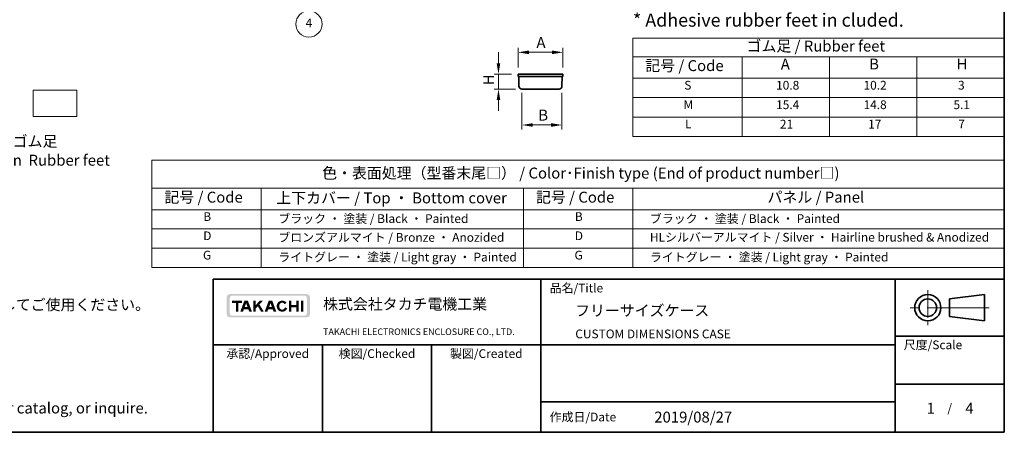
# Model space of a CAD drawing. Units: millimetres. Extents: x 43 to 4375, y 24 to 867.
# Drawn here: x 541 to 1216, y 24 to 307 of the extents above; entities that cross this region are included whole.
import ezdxf
from ezdxf.enums import TextEntityAlignment as Align

# ---------------------------------------------------------------- set-up
doc = ezdxf.new("R2010")
doc.units = ezdxf.units.MM
doc.header["$LTSCALE"] = 3
doc.linetypes.add('CHAIN', pattern=[0.35429999999999995, 0.2362, -0.0295, 0.0591, -0.0295])
doc.layers.get('Defpoints').update_dxf_attribs({"lineweight": 25})
for name, color, linetype, lineweight in [('Border (ISO)', 7, 'Continuous', 35), ('Dimension (ISO)', 7, 'Continuous', 18), ('Hatch (ISO)', 1, 'Continuous', 18), ('Sketch Geometry (ISO)', 7, 'Continuous', 18), ('Symbol (ISO)', 7, 'Continuous', 18), ('Symbol (TK)', 100, 'Continuous', 18), ('Title (ISO)', 7, 'Continuous', 35), ('Visible (ISO)', 7, 'Continuous', 35)]:
    doc.layers.add(name, color=color, linetype=linetype, lineweight=lineweight)
doc.styles.add('Note Text (TK)', font='txt')
doc.styles.add('Note Text (TK2)', font='txt')
doc.styles.add('文字スタイル67', font='arial.ttf')
doc.dimstyles.new('Default - Method 1b (TK)', dxfattribs={"dimscale": 3, "dimtxt": 2.5, "dimasz": 2.5, "dimexe": 1, "dimexo": 1.499999999999999, "dimgap": 1, "dimtad": 1, "dimtoh": 1, "dimrnd": 1e-08, "dimdsep": 46, "dimtxsty": 'Note Text (TK)', "dimcen": 0.09, "dimdle": 5, "dimclrd": 100, "dimclre": 100, "dimclrt": 7, "dimadec": 1, "dimazin": 1, "dimtfac": 1, "dimtmove": 0, "dimatfit": 3, "dimfxl": 1, "dimtolj": 1, "dimlwd": -1, "dimlwe": -1, "dimarcsym": 0})

# ---------------------------------------------------------------- blocks, each defined once
blk = doc.blocks.new('図面枠 tk図枠')
at = {"layer": 'Border (ISO)'}
for p in [(405.4999999999999, 289), (14.50000000000001, 8.000000000000007)]:
    blk.add_line(p, (405.4999999999999, 8.000000000000007), dxfattribs=at)
blk = doc.blocks.new('表題欄 tk表題欄')
at = {"layer": 'Hatch (ISO)'}
h = blk.add_hatch(color=256, dxfattribs=at)
edge = h.paths.add_edge_path(flags=0)
edge.add_arc((95.57537688673352, 236.2990653650367), 0.5958259999999996, 269.9999999999897, 360)
edge.add_line((96.17120288673351, 236.2990653650368), (96.17120288673348, 239.7107813650365))
edge.add_arc((95.5753768867335, 239.7107813650366), 0.5958259999999996, 0, 90.0000000000068)
edge.add_line((95.57537688673342, 240.3066073650366), (79.13710888673356, 240.3066073650366))
edge.add_arc((79.13710888673353, 239.7107813650366), 0.5958259999999996, 89.99999999999744, 180)
edge.add_line((78.54128288673353, 239.7107813650365), (78.54128288673331, 236.2990653650368))
edge.add_arc((79.13710888673332, 236.2990653650365), 0.5958259999999996, 180, 270.0000000000231)
edge.add_line((79.13710888673356, 235.7032393650365), (95.57537688673342, 235.7032393650367))
edge = h.paths.add_edge_path()
edge.add_line((77.83935088673357, 239.9556413650366), (77.83935088673357, 236.0542053650368))
edge.add_arc((78.54128288673346, 236.0542053650367), 0.7019319999998935, 180, 270.0000000000087)
edge.add_line((78.54128288673357, 235.3522733650368), (96.17120288673352, 235.3522733650368))
edge.add_arc((96.17120288673351, 236.0542053650367), 0.7019319999998921, 270, 360)
edge.add_line((96.8731348867334, 236.0542053650368), (96.87313488673352, 239.9556413650366))
edge.add_arc((96.1712028867336, 239.9556413650367), 0.7019319999998921, 0, 90.00000000000873)
edge.add_line((96.17120288673348, 240.6575733650367), (78.54128288673357, 240.6575733650366))
edge.add_arc((78.54128288673357, 239.9556413650366), 0.7019319999999984, 90, 180)
for points in [[(79.07181288673355, 239.1476033650369), (79.07181288673355, 238.6578833650367), (79.92066088673353, 238.6578833650367), (79.92066088673353, 236.6581933650368), (80.50832488673353, 236.6581933650368), (80.50832488673353, 238.6578833650367), (81.35717288673355, 238.6578833650367), (81.35717288673355, 239.1476033650369)], [(85.68407849525303, 236.6581933650368), (84.9434673993943, 237.8918698287545), (84.41792288673358, 237.3246628822781), (84.41792288673358, 236.6581933650368), (83.89555488673355, 236.6581933650368), (83.89555488673355, 239.1476033650369), (84.41792288673358, 239.1476033650369), (84.41792288673358, 238.0993979968839), (85.38913556809511, 239.1476033650369), (86.10696490847272, 239.1476033650369), (85.31925422435492, 238.2974470774499), (86.30334488673353, 236.6581933650368)], [(92.09142939614459, 239.1476033650369), (92.09142939614459, 236.6581933650368), (92.60971639614465, 236.6581933650368), (92.60971639614465, 237.6580383650368), (93.76872039614462, 237.6580383650368), (93.76872039614462, 236.6581933650368), (94.28700739614459, 236.6581933650368), (94.28700739614459, 239.1476033650369), (93.76872039614462, 239.1476033650369), (93.76872039614462, 238.1477583650367), (92.60971639614465, 238.1477583650367), (92.60971639614465, 239.1476033650369)], [(94.84202339614467, 239.1476033650369), (94.84202339614467, 236.6581933650368), (95.36439139614473, 236.6581933650368), (95.36439139614473, 239.1476033650369)]]:
    blk.add_hatch(color=256, dxfattribs=at).paths.add_polyline_path(points)
h = blk.add_hatch(color=256, dxfattribs=at)
h.paths.add_polyline_path([(82.59020695886475, 237.7110913650368), (81.95242681460243, 237.7110913650368), (82.27131688673356, 238.5794973650367)], flags=0)
h.paths.add_polyline_path([(82.77903014574996, 237.1968853650368), (81.76360362771717, 237.1968853650368), (81.56578886050404, 236.6581933650368), (80.94907288673355, 236.6581933650368), (81.86321688673357, 239.1476033650369), (82.67941688673353, 239.1476033650369), (83.59356088673351, 236.6581933650368), (82.97684491296302, 236.6581933650368)])
h = blk.add_hatch(color=256, dxfattribs=at)
h.paths.add_polyline_path([(87.52707281460246, 237.7110913650368), (88.16485295886469, 237.7110913650368), (87.84596288673359, 238.5794973650367)], flags=0)
h.paths.add_polyline_path([(87.14043486050403, 236.6581933650368), (87.3382496277172, 237.1968853650368), (88.35367614574989, 237.1968853650368), (88.551490912963, 236.6581933650368), (89.16820688673343, 236.6581933650368), (88.25406288673352, 239.1476033650369), (87.43786288673356, 239.1476033650369), (86.52371888673358, 236.6581933650368)])
h = blk.add_hatch(color=256, dxfattribs=at)
edge = h.paths.add_edge_path()
edge.add_arc((90.52309888673334, 237.9028983650369), 1.273272000000011, 38.55054079078439, 336.5820184016556)
edge.add_line((91.69149139614446, 237.3968543650369), (91.17255542714857, 237.6216113977801))
edge.add_ellipse((90.52309888673352, 237.9028983650369), major_axis=(0, -0.7998759999999119), ratio=0.8673469387756529, start_angle=128.5505407907963, end_angle=426.582018401653, ccw=False)
edge.add_line((91.09381514418376, 238.3576891122095), (91.51887237036831, 238.6964075050431))
at = {"layer": 'Title (ISO)'}
for p, q in [((74.70882392282105, 244.052739026017), (255.7088239228211, 244.052739026017)), ((74.70882392282105, 209.052739026017), (74.70882392282105, 244.052739026017)), ((149.7088239228211, 244.052739026017), (149.7088239228211, 209.052739026017)), ((230.7088239228211, 244.052739026017), (230.7088239228211, 209.052739026017)), ((255.7088239228211, 244.052739026017), (255.7088239228211, 209.052739026017)), ((243.2088239228211, 239.552739026017), (251.2088239228211, 240.5527390260171)), ((243.2088239228211, 239.552739026017), (243.2088239228211, 235.552739026017)), ((251.2088239228211, 234.552739026017), (251.2088239228211, 240.5527390260171)), ((243.2088239228211, 235.552739026017), (251.2088239228211, 234.552739026017)), ((230.7088239228211, 231.052739026017), (255.7088239228211, 231.052739026017)), ((74.70882392282105, 229.052739026017), (230.7088239228211, 229.052739026017)), ((99.70882392282108, 229.052739026017), (99.70882392282108, 209.052739026017)), ((124.708823922821, 229.052739026017), (124.708823922821, 209.052739026017)), ((230.7088239228211, 220.052739026017), (255.7088239228211, 220.052739026017)), ((149.7088239228211, 216.052739026017), (230.7088239228211, 216.052739026017)), ((255.7088239228211, 209.052739026017), (74.70882392282105, 209.052739026017))]:
    blk.add_line(p, q, dxfattribs=at)
at = {"layer": 'Title (ISO)', "color": 4, "linetype": 'CHAIN', "lineweight": 18, "ltscale": 8.889559745788574}
blk.add_line((238.2088239228211, 241.552739026017), (238.2088239228211, 233.552739026017), dxfattribs=at)
at = {"layer": 'Title (ISO)', "color": 4, "linetype": 'CHAIN', "lineweight": 18, "ltscale": 20.00163269042969}
blk.add_line((252.2088239228211, 237.552739026017), (234.2088239228211, 237.552739026017), dxfattribs=at)
at = {"layer": 'Title (ISO)'}
for radius in [3, 2]:
    blk.add_circle((238.2088239228211, 237.552739026017), radius, dxfattribs=at)
at = {"layer": 'Title (ISO)', "color": 1, "char_height": 2.000000029802322, "line_spacing_factor": 1.5, "style": 'Note Text (TK)'}
for s, insert, attachment_point in [('\\fＭＳ Ｐゴシック|b0|i0;\\H2.0000;品名/Title', (151.708823922821, 242.052739026017), 4), ('\\fＭＳ Ｐゴシック|b0|i0;\\H2.0000;尺度/Scale', (232.7088239228211, 229.052739026017), 4), ('\\fＭＳ Ｐゴシック|b0|i0;\\H2.0000;承認/Approved', (87.20882392282108, 227.052739026017), 5), ('\\fＭＳ Ｐゴシック|b0|i0;\\H2.0000;検図/Checked', (112.208823922821, 227.052739026017), 5), ('\\fＭＳ Ｐゴシック|b0|i0;\\H2.0000;製図/Created', (137.2088239228211, 227.052739026017), 5), ('\\fＭＳ Ｐゴシック|b0|i0;\\H2.0000;作成日/Date', (151.708823922821, 212.552739026017), 4)]:
    blk.add_mtext(s, dxfattribs=dict(at, insert=insert, attachment_point=attachment_point))
at = {"layer": 'Title (ISO)', "color": 7, "line_spacing_factor": 1.5, "style": 'Note Text (TK)'}
for s, insert, char_height, attachment_point in [('株式会社タカチ電機工業', (99.87313488673345, 238.052739026017), 2.5, 4), ('\\fArial|b0|i0;\\H1.4986;TAKACHI ELECTRONICS ENCLOSURE CO., LTD.', (99.87313488673342, 232.052739026017), 1.49859994649887, 4), ('\\fＭＳ Ｐゴシック|b0|i0;\\H2.0000;/', (243.2088239228211, 214.552739026017), 2.000000029802322, 5)]:
    blk.add_mtext(s, dxfattribs=dict(at, insert=insert, char_height=char_height, attachment_point=attachment_point))
at = {"layer": 'Title (ISO)', "color": 7}
for tag, p, height, style in [('<品名>_001', (157.524164831912, 235.6535912987443), 2.5, 'Note Text (TK)'), ('<Title>_001', (157.5696697597653, 230.5520568828656), 2.000000029802322, '文字スタイル67'), ('作成日_001', (175.6392216500938, 211.2814322078352), 2.5, 'Note Text (TK)'), ('<ページ_No.>_001', (237.9488807410029, 213.302739026017), 2.5, 'Note Text (TK)'), ('<総ページ数>_001', (246.7926307410029, 213.302739026017), 2.5, 'Note Text (TK)')]:
    blk.add_attdef(tag, p, '', height=height, dxfattribs=dict(at, style=style))
at = {"layer": 'Title (ISO)', "color": 7, "style": 'Note Text (TK)'}
blk.add_attdef('<尺度>', text='', height=2.5, dxfattribs=at).set_placement((243.2088239228211, 223.5527390260171), align=Align.MIDDLE_CENTER)
blk = doc.blocks.new('バルーン1')
at = {"layer": 'Symbol (TK)', "color": 100}
for p, q in [((256.830141355423, 139.1208594963856), (255.6838326134642, 136.8435856287735)), ((256.1658586934649, 136.7107290963819), (256.830141355423, 139.1208594963856)), ((256.6478847734657, 136.5778725639903), (256.830141355423, 139.1208594963856)), ((256.1658586934649, 136.7107290963819), (247.2238783658283, 104.2677046761044))]:
    blk.add_line(p, q, dxfattribs=at)
at = {"layer": 'Symbol (TK)'}
blk.add_circle((246.4297522495842, 101.3864801555742), 3.000000044703483, dxfattribs=at)
at = {"layer": 'Symbol (TK)', "color": 7, "insert": (246.4297522495842, 101.3689362967257), "char_height": 2.000000029802322, "attachment_point": 5, "style": 'Note Text (TK2)'}
blk.add_mtext('4', dxfattribs=at)
blk = doc.blocks.new('テーブル1')
at = {"layer": 'Symbol (ISO)'}
for p, q in [((320.5, 98.18671781026445), (405.4999999999999, 98.18671781026445)), ((320.5, 98.18671781026445), (320.5, 93.90671781026442)), ((405.4999999999999, 98.18671781026445), (405.4999999999999, 93.90671781026442)), ((320.5, 93.90671781026442), (405.4999999999999, 93.90671781026442)), ((320.5, 93.90671781026442), (320.5, 89.00671781026443)), ((345.5, 93.90671781026442), (345.5, 89.00671781026443)), ((365.5, 93.90671781026442), (365.5, 89.00671781026443)), ((385.5, 93.90671781026442), (385.5, 89.00671781026443)), ((405.4999999999999, 93.90671781026442), (405.4999999999999, 89.00671781026443)), ((320.5, 89.00671781026443), (405.4999999999999, 89.00671781026443)), ((320.5, 89.00671781026443), (320.5, 75.65403070966767)), ((345.5, 89.00671781026443), (345.5, 75.65403070966767)), ((365.5, 89.00671781026443), (365.5, 75.65403070966767)), ((385.5, 89.00671781026443), (385.5, 75.65403070966767)), ((405.4999999999999, 89.00671781026443), (405.4999999999999, 75.65403070966767)), ((320.5, 84.5558221100655), (405.4999999999999, 84.5558221100655)), ((320.5, 80.10492640986658), (405.4999999999999, 80.10492640986658)), ((320.5, 75.65403070966767), (405.4999999999999, 75.65403070966767))]:
    blk.add_line(p, q, dxfattribs=at)
at = {"layer": 'Symbol (ISO)', "color": 7, "attachment_point": 7}
for s, insert, char_height, style in [('ゴム足 / Rubber feet', (346.5326441358541, 94.31426168494542), 2.5, 'Note Text (TK)'), ('記号 / Code', (323.3642697422473, 89.83391070612392), 2.5, 'Note Text (TK)'), ('A', (354.363789569115, 90.19209791780133), 2.5, 'Note Text (TK)'), ('B', (374.5804802289212, 90.20671774507186), 2.5, 'Note Text (TK)'), ('H', (394.5891702817403, 90.20671774507186), 2.5, 'Note Text (TK)'), ('S', (332.2914157370542, 85.75787816936051), 2.000000029802322, 'Note Text (TK2)'), ('10.8', (353.2958932983544, 85.75203020864998), 2.000000029802322, 'Note Text (TK2)'), ('10.2', (373.2958932983544, 85.75787816179351), 2.000000029802322, 'Note Text (TK2)'), ('3', (394.9178624260929, 85.75787816936051), 2.000000029802322, 'Note Text (TK2)'), ('M', (332.1192894738692, 81.33037429628762), 2.000000029802322, 'Note Text (TK2)'), ('15.4', (353.2958932983544, 81.30113450845106), 2.000000029802322, 'Note Text (TK2)'), ('14.8', (373.2958932983544, 81.30113450845106), 2.000000029802322, 'Note Text (TK2)'), ('5.1', (393.8652309138086, 81.30113450845106), 2.000000029802322, 'Note Text (TK2)'), ('L', (332.4489831242051, 76.8794785960887), 2.000000029802322, 'Note Text (TK2)'), ('21', (354.1693244237211, 76.86193471395713), 2.000000029802322, 'Note Text (TK2)'), ('17', (374.3485248851445, 76.86193471395713), 2.000000029802322, 'Note Text (TK2)'), ('7', (394.9690625579281, 76.8794785960887), 2.000000029802322, 'Note Text (TK2)')]:
    blk.add_mtext(s, dxfattribs=dict(at, insert=insert, char_height=char_height, style=style))
blk = doc.blocks.new('テーブル3')
at = {"layer": 'Symbol (ISO)'}
for p, q in [((210.4999999999999, 70.21221721016241), (405.4999999999999, 70.21221721016241)), ((210.4999999999999, 70.21221721016241), (210.4999999999999, 63.82199596842816)), ((405.4999999999999, 70.21221721016241), (405.4999999999999, 63.82199596842816)), ((210.4999999999999, 63.82199596842816), (405.4999999999999, 63.82199596842816)), ((210.4999999999999, 63.82199596842816), (210.4999999999999, 58.92199596842815)), ((235.5, 63.82199596842816), (235.5, 58.92199596842815)), ((295.5, 63.82199596842816), (295.5, 58.92199596842815)), ((320.5, 63.82199596842816), (320.5, 58.92199596842815)), ((405.4999999999999, 63.82199596842816), (405.4999999999999, 58.92199596842815)), ((210.4999999999999, 58.92199596842815), (405.4999999999999, 58.92199596842815)), ((210.4999999999999, 58.92199596842815), (210.4999999999999, 45.72199587902118)), ((235.5, 58.92199596842815), (235.5, 45.72199587902118)), ((295.5, 58.92199596842815), (295.5, 45.72199587902118)), ((320.5, 58.92199596842815), (320.5, 45.72199587902118)), ((405.4999999999999, 58.92199596842815), (405.4999999999999, 45.72199587902118)), ((210.4999999999999, 54.52199593862584), (405.4999999999999, 54.52199593862584)), ((210.4999999999999, 50.1219959088235), (405.4999999999999, 50.1219959088235)), ((210.4999999999999, 45.72199587902118), (405.4999999999999, 45.72199587902118))]:
    blk.add_line(p, q, dxfattribs=at)
at = {"layer": 'Symbol (ISO)', "color": 7, "attachment_point": 7}
for s, insert, char_height, style in [('色・表面処理（型番末尾□） / Color･Finish type (End of product number□)', (249.4493104051565, 65.26272055543245), 2.5, 'Note Text (TK)'), ('記号 / Code', (213.3642697422473, 59.74918886428763), 2.5, 'Note Text (TK)'), ('上下カバー / Top ・ Bottom cover', (238.9664448758566, 59.58106021737744), 2.5, 'Note Text (TK)'), ('記号 / Code', (298.3642697422473, 59.74918886428763), 2.5, 'Note Text (TK)'), ('パネル / Panel', (351.336655489299, 59.75649885242869), 2.5, 'Note Text (TK)'), ('B', (222.264384231083, 55.72199598984858), 2.000000029802322, 'Note Text (TK2)'), ('\u3000ブラック ・ 塗装 / Black ・ Painted', (236.7, 55.24831175437262), 2.000000029802322, 'Note Text (TK2)'), ('B', (307.2643842310829, 55.72199598984858), 2.000000029802322, 'Note Text (TK2)'), ('\u3000ブラック ・ 塗装 / Black ・ Painted', (321.6999999999999, 55.24831175437262), 2.000000029802322, 'Note Text (TK2)'), ('D', (222.2468403489514, 51.32199596004625), 2.000000029802322, 'Note Text (TK2)'), ('\u3000ブロンズアルマイト / Bronze ・ Anozided ', (236.7, 50.95942283837189), 2.000000029802322, 'Note Text (TK2)'), ('D', (307.2468403489513, 51.32199596004625), 2.000000029802322, 'Note Text (TK2)'), ('\u3000HLシルバーアルマイト / Silver ・ Hairline brushed & Anodized', (321.6999999999999, 50.98866257673194), 2.000000029802322, 'Note Text (TK2)'), ('G', (222.1872567048142, 46.89860410311789), 2.000000029802322, 'Note Text (TK2)'), ('G', (307.1872567048142, 46.89860410311789), 2.000000029802322, 'Note Text (TK2)'), ('\u3000ライトグレー ・ 塗装 / Light gray ・ Painted', (236.7, 46.44831169476796), 2.000000029802322, 'Note Text (TK2)'), ('\u3000ライトグレー ・ 塗装 / Light gray ・ Painted', (321.6999999999999, 46.44831169476796), 2.000000029802322, 'Note Text (TK2)')]:
    blk.add_mtext(s, dxfattribs=dict(at, insert=insert, char_height=char_height, style=style))
blk = doc.blocks.new('*D17')
at = {"layer": 'Defpoints', "color": 0}
for p in [(882.7854441309559, 269.7307506701545), (869.3629440774266, 259.5307506701545), (885.4431176151463, 259.5307506701545)]:
    blk.add_point(p, dxfattribs=at)
at = {"layer": 'Dimension (ISO)', "color": 100}
for p, q in [((869.3629440774266, 277.2307506701545), (869.3629440774266, 284.7307506701545)), ((878.2854441309559, 269.7307506701545), (866.3629440774267, 269.7307506701545)), ((869.3629440774266, 269.7307506701545), (869.3629440774266, 259.5307506701545)), ((880.9431176151461, 259.5307506701545), (866.3629440774267, 259.5307506701545)), ((869.3629440774264, 252.0307506701545), (869.3629440774264, 244.5307506701544))]:
    blk.add_line(p, q, dxfattribs=at)
for points in [[(868.1129440774267, 277.2307506701545), (870.6129440774265, 277.2307506701545), (869.3629440774266, 269.7307506701545)], [(868.1129440774265, 252.0307506701545), (870.6129440774265, 252.0307506701545), (869.3629440774266, 259.5307506701545)]]:
    blk.add_solid(points, dxfattribs=at)
at = {"layer": 'Dimension (ISO)', "color": 7, "insert": (862.6129440774265, 259.8580232551889), "char_height": 7.5, "attachment_point": 4, "rotation": 90, "style": 'Note Text (TK)'}
blk.add_mtext('\\A1; H', dxfattribs=at)
blk = doc.blocks.new('*D18')
at = {"layer": 'Defpoints', "color": 0}
for p in [(885.4431176151463, 261.5307506701545), (912.9276944928935, 261.5132975991577), (912.9276944928935, 234.8711960698634)]:
    blk.add_point(p, dxfattribs=at)
at = {"layer": 'Dimension (ISO)', "color": 100}
for p, q in [((885.4431176151463, 257.0307506701545), (885.4431176151463, 231.8711960698634)), ((912.9276944928935, 257.0132975991577), (912.9276944928935, 231.8711960698634)), ((892.9431176151462, 234.8711960698634), (905.4276944928936, 234.8711960698634))]:
    blk.add_line(p, q, dxfattribs=at)
for points in [[(892.9431176151462, 236.1211960698634), (892.9431176151462, 233.6211960698634), (885.4431176151463, 234.8711960698634)], [(905.4276944928936, 236.1211960698634), (905.4276944928936, 233.6211960698634), (912.9276944928935, 234.8711960698634)]]:
    blk.add_solid(points, dxfattribs=at)
at = {"layer": 'Dimension (ISO)', "color": 7, "insert": (894.3913718202376, 241.6211960698634), "char_height": 7.5, "attachment_point": 4, "style": 'Note Text (TK)'}
blk.add_mtext('\\A1; B', dxfattribs=at)
blk = doc.blocks.new('*D19')
at = {"layer": 'Defpoints', "color": 0}
for p in [(913.5854441309557, 284.7307506701543), (882.7854441309559, 269.7307506701545), (913.5854441309557, 269.7307506701545)]:
    blk.add_point(p, dxfattribs=at)
at = {"layer": 'Dimension (ISO)', "color": 100}
for p, q in [((882.7854441309559, 274.2307506701544), (882.7854441309559, 287.7307506701543)), ((890.2854441309559, 284.7307506701543), (906.0854441309556, 284.7307506701543)), ((913.5854441309557, 274.2307506701544), (913.5854441309557, 287.7307506701543))]:
    blk.add_line(p, q, dxfattribs=at)
for points in [[(890.2854441309559, 285.9807506701543), (890.2854441309559, 283.4807506701543), (882.7854441309559, 284.7307506701543)], [(906.0854441309556, 285.9807506701543), (906.0854441309556, 283.4807506701543), (913.5854441309557, 284.7307506701543)]]:
    blk.add_solid(points, dxfattribs=at)
at = {"layer": 'Dimension (ISO)', "color": 7, "insert": (893.1357280713713, 291.4807506701544), "char_height": 7.5, "attachment_point": 4, "style": 'Note Text (TK)'}
blk.add_mtext('\\A1; A', dxfattribs=at)

msp = doc.modelspace()

# ---------------------------------------------------------------- linework, layer by layer
at = {"layer": 'Sketch Geometry (ISO)'}
for p, q in [((550.0410350131216, 240.6684438570839), (550.0410350131216, 258.6684438570955)), ((550.0410350131216, 258.6684438570955), (580.0410350131216, 258.6684438570837)), ((580.0410350131216, 258.6684438570837), (580.0410350131216, 240.6684438570839)), ((580.0410350131216, 240.6684438570839), (550.0410350131216, 240.6684438570839))]:
    msp.add_line(p, q, dxfattribs=at)
at = {"layer": 'Visible (ISO)'}
for p, q in [((913.5854441309557, 269.7307506701545), (882.7854441309559, 269.7307506701545)), ((882.7854441309559, 269.7307506701545), (882.7854441309559, 268.1307506701545)), ((882.7854441309559, 268.1307506701545), (913.5854441309557, 268.1307506701545)), ((883.4431937690179, 261.5132975991577), (883.3854441309558, 268.1307506701545)), ((912.9276944928935, 261.5132975991577), (912.9854441309557, 268.1307506701545)), ((913.5854441309557, 269.7307506701545), (913.5854441309557, 268.1307506701545)), ((910.9277706467652, 259.5307506701545), (885.4431176151463, 259.5307506701545))]:
    msp.add_line(p, q, dxfattribs=at)
for centre, start, end in [((885.4431176151463, 261.5307506701545), 180.4999999999998, 270), ((910.9277706467652, 261.5307506701545), 270, 359.5000000000001)]:
    msp.add_arc(centre, 2, start, end, dxfattribs=at)

# ---------------------------------------------------------------- block references
at = {"xscale": 3, "yscale": 3, "zscale": 3}
for name in ['図面枠 tk図枠', 'テーブル1', 'テーブル3']:
    msp.add_blockref(name, (0, 0), dxfattribs=at)
msp.add_blockref('表題欄 tk表題欄', (449.3735282315366, -603.158217078051), dxfattribs=at).add_auto_attribs({'<品名>_001': 'フリーサイズケース', '作成日_001': '2019/08/27', '<Title>_001': 'CUSTOM DIMENSIONS CASE', '<ページ_No.>_001': '1', '<総ページ数>_001': '4'})
at = {"layer": 'Symbol (TK)', "xscale": 3, "yscale": 3, "zscale": 3}
msp.add_blockref('バルーン1', (0, 0), dxfattribs=at)

# ---------------------------------------------------------------- texts
at = {"layer": 'Symbol (ISO)', "color": 7, "style": 'Note Text (TK)'}
for s, insert, char_height, width, attachment_point, line_spacing_factor in [('{\\fMS PGothic|b0|i0;\\H9.0000;* ゴム足は任意の場所に貼り付けできます。\\P* Adhesive rubber feet in cluded.}', (961.644123418157, 327.2275237612527), 9.000000357627869, 253.2608939630137, 1, 1.058181881904602), ('W\u3000\u3000\u3000\u3000   \u3000   \u3000 H\u3000\u3000\u3000\u3000   \u3000   \u3000D\u3000\u3000 \u3000  上下カバー色\u3000 パネル色\u3000\u3000ｺｰﾅｰR\u3000   放熱穴無\u3000   ゴム足\\P{\\W0.1;                                                }', (125.8798834977715, 221.4337906699466), 7.5, 518.1677272082152, 4, 0.9600000381469725), (' Top / bottom      Panel       R corner   No ventilation  Rubber feet\\P  cover color        color                       slits{\\W0.1;\\P }', (305.4448616321727, 201.9728055693521), 7.5, 322.7585737193431, 4, 0.9975272417068481), ("{* 図面はD=240の代表図になります。お客様のご希望寸法に合わせてW、H寸法を制限範囲内で変更してご使用ください。\\P   ケース寸法範囲内でも対応できない場合があります。  詳細はカタログ内価格表でご確認ください。\\P* The drawing is a representative figure of D=240.\\P   According to customer's desired size Change W and D dimensions within the below limit range.\\P   Size combinations available will vary based on each base type. For more information, refer to our catalog, or inquire.}", (75.59429860777365, 75.14111721838887), 7.5, 569.7157548695193, 4, 1.418181777000427)]:
    msp.add_mtext(s, dxfattribs=dict(at, insert=insert, char_height=char_height, width=width, attachment_point=attachment_point, line_spacing_factor=line_spacing_factor))

# ---------------------------------------------------------------- dimensions: what is measured, and where the dimension line sits
at = {"layer": 'Dimension (ISO)', "color": 100}
for base, p1, p2, angle, text, override, picture, middle in [((913.5854441309557, 284.7307506701543), (882.7854441309559, 269.7307506701545), (913.5854441309557, 269.7307506701545), 180, ' A', {"dimtoh": 0, "dimdec": 2, "dimlfac": 0.5, "dimtp": 0, "dimtm": 0, "dimtdec": 2, "dimtofl": 0, "dimatfit": 1}, '*D19', (898.1854441309556, 284.7307506701543)), ((869.3629440774266, 259.5307506701545), (882.7854441309559, 269.7307506701545), (885.4431176151463, 259.5307506701545), 270, ' H', {"dimtoh": 0, "dimdec": 2, "dimlfac": 0.5, "dimtp": 0, "dimtm": 0, "dimtdec": 2, "dimtofl": 1, "dimatfit": 1}, '*D17', (869.3629440774264, 264.6307506701546)), ((912.9276944928935, 234.8711960698634), (885.4431176151463, 261.5307506701545), (912.9276944928935, 261.5132975991577), 180, ' B', {"dimtoh": 0, "dimdec": 2, "dimlfac": 0.5, "dimtp": 0, "dimtm": 0, "dimtdec": 2, "dimtofl": 0, "dimatfit": 1}, '*D18', (899.18540605402, 234.8711960698634))]:
    dim = msp.add_linear_dim(base=base, p1=p1, p2=p2, angle=angle, text=text, dimstyle='Default - Method 1b (TK)', override=override, dxfattribs=at)
    dim.commit()
    dim.dimension.update_dxf_attribs({"geometry": picture, "text_midpoint": middle, "dimtype": 160})

doc.saveas('drawing.dxf')
